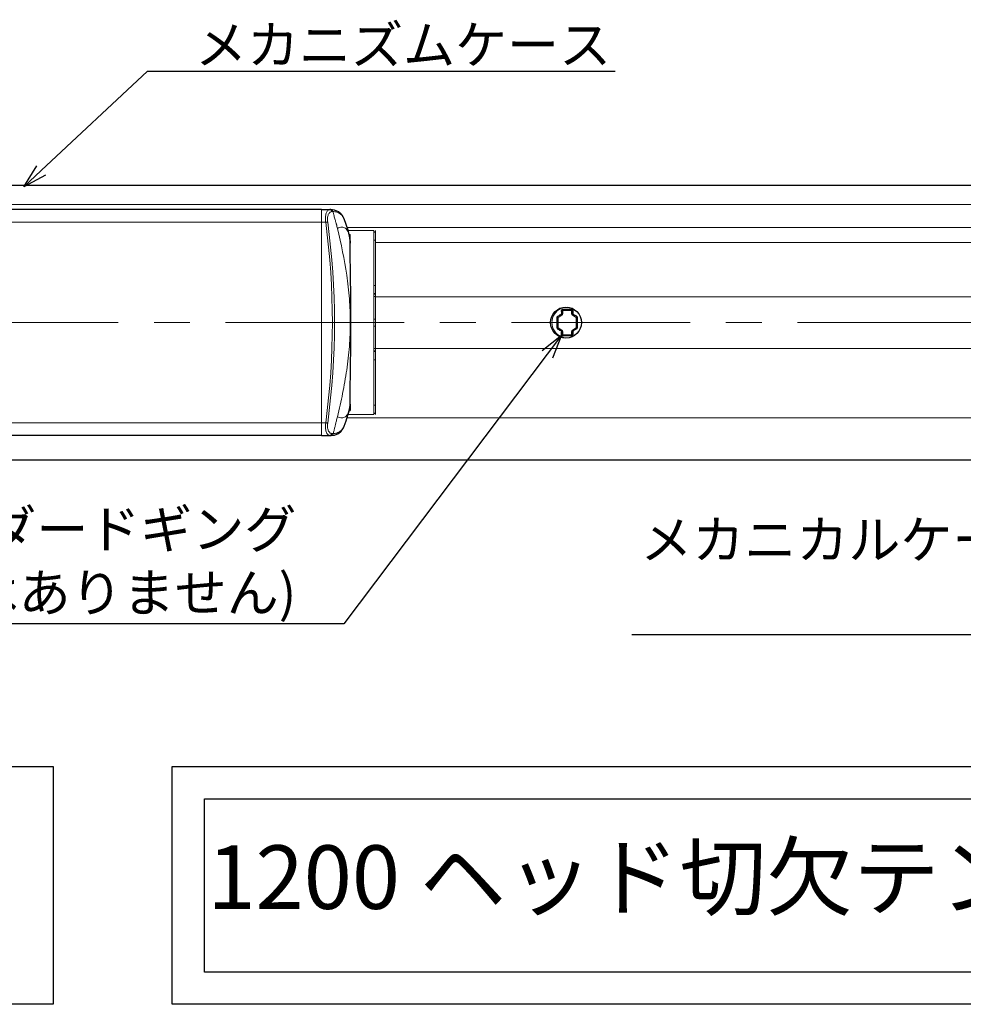
# Model space of a CAD drawing. Extents: x 0 to 2054, y 0 to 1455.
# Drawn here: x 1117 to 1315, y 437 to 644 of the extents above; entities that cross this region are included whole.
import ezdxf
from ezdxf import colors
from ezdxf.entities.mleader import LeaderData, LeaderLine
from ezdxf.math import Vec2, Vec3

# ---------------------------------------------------------------- set-up
doc = ezdxf.new("R2010")
doc.units = 0
doc.header["$MEASUREMENT"] = 0
doc.linetypes.add('CENTER', pattern=[2, 1.25, -0.25, 0.25, -0.25])
doc.layers.get('0').update_dxf_attribs({"linetype": 'CONTINUOUS'})
doc.layers.add('1200', color=7, linetype='CONTINUOUS')
doc.layers.add('注釈', color=7, linetype='CONTINUOUS')
doc.layers.add('中心線', color=4, linetype='CENTER', lineweight=15)
doc.styles.add('1', font='txt')

# ---------------------------------------------------------------- blocks, each defined once
blk = doc.blocks.new('_Open30')
at = {"color": 0, "linetype": 'ByBlock', "lineweight": -2}
for p, q in [((-1, 0.268), (0, 0)), ((0, 0), (-1, -0.268)), ((0, 0), (-1, 0))]:
    blk.add_line(p, q, dxfattribs=at)
blk = doc.blocks.new('zw$31F1')
at = {"layer": '1200'}
for p, q in [((39.76, 28.8), (774.3, 28.8)), ((483, 23.7), (46, 23.7)), ((483, 23.7), (484.96, 23.7)), ((487.34, 22.51), (487.13, 22.77)), ((488.15, 20.61), (487.72, 21.76)), ((488.95, -17.78), (488.94, -17.83)), ((488.94, -17.83), (488.94, -17.83)), ((489, -17.15), (489, -16.64)), ((487.14, -22.77), (487.33, -22.53)), ((483, -23.7), (46, -23.7)), ((483, -23.7), (484.96, -23.7)), ((39.76, -28.8), (774.3, -28.8))]:
    blk.add_line(p, q, dxfattribs=at)
at = {"layer": '1200', "color": 8, "lineweight": 15}
for p, q in [((38.51, 24.77), (774.3, 24.77)), ((483, 23.7), (483, -23.7)), ((483, -23.7), (483, 23.7)), ((46, 21.04), (483, 21.04)), ((483, 21.04), (483.87, 21.04)), ((488.37, 19.97), (774.3, 19.97)), ((494, 19.3), (488.59, 19.3)), ((494, 19.3), (494, -19.3)), ((494, 19.07), (494.3, 19.07)), ((494, 19), (494.3, 19)), ((494.3, -19.3), (494.3, 19.3)), ((488.82, 18.45), (489, 18.45)), ((489, 18.45), (489, 17.15)), ((494, 17.3), (494.3, 17.3)), ((494.3, 16.83), (774.3, 16.83)), ((494, 7.8), (494.3, 7.8)), ((494, 6.1), (494.3, 6.1)), ((494, 5.96), (494.3, 5.96)), ((494, 5.46), (494.3, 5.46)), ((774.3, 5.41), (494.3, 5.41)), ((533.45, 2.55), (535.65, 2.55)), ((533.45, 2.55), (533.45, 1.91)), ((535.45, 2.75), (533.65, 2.75)), ((533.65, 1.91), (533.65, 2.75)), ((535.45, 1.91), (535.45, 2.75)), ((535.65, 1.91), (535.65, 2.55)), ((494, 0.75), (494.3, 0.75)), ((532.65, 1.1), (532.45, 1.1)), ((532.45, 1.1), (532.45, -1.1)), ((533.35, 1.73), (532.55, 1.27)), ((532.65, 1.1), (532.55, 1.27)), ((532.65, 1.1), (533.45, 1.56)), ((532.65, -1.1), (532.65, 1.1)), ((533.33, 1.79), (533.32, 1.78)), ((533.45, 1.56), (533.35, 1.73)), ((533.65, 1.91), (533.45, 1.91)), ((535.45, 1.91), (535.65, 1.91)), ((535.65, 1.56), (535.75, 1.73)), ((535.65, 1.56), (536.45, 1.1)), ((536.55, 1.27), (535.75, 1.73)), ((535.78, 1.78), (535.77, 1.79)), ((536.45, 1.1), (536.55, 1.27)), ((536.45, 1.1), (536.65, 1.1)), ((536.45, 1.1), (536.45, -1.1)), ((536.65, 1.1), (536.65, -1.1)), ((494, -0.75), (494.3, -0.75)), ((532.65, -1.1), (532.45, -1.1)), ((532.65, -1.1), (532.55, -1.27)), ((533.35, -1.73), (532.55, -1.27)), ((533.45, -1.56), (532.65, -1.1)), ((533.32, -1.78), (533.33, -1.79)), ((533.45, -1.56), (533.35, -1.73)), ((533.65, -1.91), (533.45, -1.91)), ((533.45, -1.91), (533.45, -2.55)), ((533.65, -2.75), (533.65, -1.91)), ((535.45, -1.91), (535.65, -1.91)), ((535.45, -1.91), (535.45, -2.75)), ((536.45, -1.1), (535.65, -1.56)), ((535.65, -1.56), (535.75, -1.73)), ((535.65, -2.55), (535.65, -1.91)), ((536.55, -1.27), (535.75, -1.73)), ((535.77, -1.79), (535.78, -1.78)), ((536.45, -1.1), (536.65, -1.1)), ((536.45, -1.1), (536.55, -1.27)), ((533.45, -2.55), (535.65, -2.55)), ((535.45, -2.75), (533.65, -2.75)), ((494, -5.46), (494.3, -5.46)), ((494, -5.96), (494.3, -5.96)), ((494, -6.1), (494.3, -6.1)), ((494.3, -5.41), (774.3, -5.41)), ((494, -7.8), (494.3, -7.8)), ((494, -17.3), (494.3, -17.3)), ((488.37, -19.97), (774.3, -19.97)), ((494, -19.3), (488.59, -19.3)), ((494, -19), (494.3, -19)), ((494, -19.07), (494.3, -19.07)), ((46, -21.04), (483, -21.04)), ((483, -21.04), (483.87, -21.04))]:
    blk.add_line(p, q, dxfattribs=at)
at = {"layer": '1200', "color": 9}
for p, q in [((484.96, 23.7), (484.94, 23.7)), ((487.72, 21.76), (487.72, 21.76)), ((488.95, 17.78), (488.94, 17.83)), ((488.94, 17.83), (488.94, 17.83)), ((488.96, 17.74), (488.94, 17.83)), ((488.98, 17.49), (488.96, 17.74)), ((488.99, 17.4), (488.98, 17.49)), ((488.99, 17.38), (488.99, 17.41)), ((488.99, 17.38), (488.99, 17.4)), ((489, 17.15), (489, 16.64)), ((489, 16.64), (489, 16.63)), ((488.82, -18.45), (489, -18.45)), ((488.94, -17.83), (488.94, -17.83)), ((488.98, -17.5), (488.99, -17.4)), ((488.99, -17.38), (488.99, -17.4)), ((489, -16.63), (489, -16.64)), ((489, -17.15), (489, -18.45)), ((489, -17.21), (489, -17.15)), ((487.72, -21.76), (487.72, -21.76)), ((484.96, -23.7), (485.01, -23.7))]:
    blk.add_line(p, q, dxfattribs=at)
at = {"layer": '1200'}
for points in [[(487.13, 22.76), (486.54, 23.24), (485.7, 23.61), (484.96, 23.7)], [(487.72, 21.76), (487.6, 22.05), (487.34, 22.51)], [(488.94, 17.83), (488.83, 18.41), (488.56, 19.4), (488.15, 20.61)], [(489, -16.63), (489.01, -15.19), (489.03, -13.27), (489.06, -11.05), (489.1, -8.55), (489.14, -5.78), (489.16, -2.76), (489.17, 0.4), (489.16, 3.52), (489.13, 6.41), (489.1, 9.03), (489.06, 11.37), (489.03, 13.45), (489.01, 15.27), (489, 16.63)], [(487.72, -21.76), (488.14, -20.64), (488.55, -19.42), (488.83, -18.43), (488.94, -17.83)], [(487.33, -22.53), (487.59, -22.08), (487.72, -21.76)], [(485.02, -23.7), (485.72, -23.6), (486.55, -23.25), (487.14, -22.77)]]:
    blk.add_lwpolyline(points, dxfattribs=at)
at = {"layer": '1200', "color": 9}
for points in [[(489, 17.15), (489, 17.2), (488.99, 17.38)], [(488.99, -17.41), (488.99, -17.39), (489, -17.21)]]:
    blk.add_lwpolyline(points, dxfattribs=at)
at = {"layer": '1200'}
blk.add_circle((534.3, 0), 3.25, dxfattribs=at)
at = {"layer": '1200', "color": 9}
for centre, radius, start, end in [((484.96, 21.27), 2.43, 93.9222, 95.6124), ((484.96, 21.22), 2.48, 90.5834, 93.9164), ((481.72, 16.66), 7.31, 10.7323, 10.9968), ((481.9, 16.7), 7.13, 10.5232, 10.732), ((482.69, 16.84), 6.32, 8.5605, 10.5701), ((482.52, 16.92), 6.47, 8.0803, 8.4285), ((483.52, 16.97), 5.49, 7.3306, 8.5397), ((484.02, 17.03), 4.98, 6.1568, 7.3293), ((480.58, 16.72), 8.42, 3.126, 4.8638), ((484.7, 17.1), 4.3, 3.7697, 6.199), ((482.64, -16.92), 6.34, 351.5118, 351.7541)]:
    blk.add_arc(centre, radius, start, end, dxfattribs=at)
at = {"layer": '1200', "color": 8, "lineweight": 15}
for centre, radius, start, end in [((485.39, 20.7), 2.6, 90.5978, 95.36), ((327.44, 0), 157.84, 352.3385, 7.6615), ((327.94, 0), 157.77, 352.325, 7.675), ((422.47, -3.71), 70.02, 21.1377, 21.2577), ((534.55, 0), 3.21, 81.2794, 278.7195), ((607.33, 3.91), 74.03, 181.1489, 181.6409), ((533.65, 2.55), 0.2, 90, 180), ((533.69, 2.45), 0.37, 89.2712, 102.2348), ((534.56, 64.22), 61.41, 269.1887, 269.9899), ((534.51, 68.93), 66.13, 270.0386, 270.7827), ((535.41, 2.45), 0.369, 77.8092, 90.7276), ((535.45, 2.55), 0.2, 0.0086, 89.992), ((466.7, 3.79), 69.1, 358.3415, 358.8687), ((532.65, 1.1), 0.2, 120, 179.9949), ((533.25, 1.91), 0.2, 299.9988, 359.9998), ((533.25, 1.91), 0.4, 300, 0), ((535.85, 1.91), 0.4, 180, 240), ((535.85, 1.91), 0.2, 180.0002, 240.0011), ((536.45, 1.1), 0.2, 0, 59.9948), ((532.65, -1.1), 0.2, 180, 239.9948), ((602.4, -3.79), 69.1, 178.3415, 178.8687), ((533.25, -1.91), 0.2, 0.0002, 60.0011), ((533.25, -1.91), 0.4, 0, 60), ((535.85, -1.91), 0.4, 120, 180), ((535.85, -1.91), 0.2, 119.9988, 179.9998), ((461.77, -3.91), 74.03, 1.1489, 1.6409), ((536.45, -1.1), 0.2, 300, 359.9949), ((533.65, -2.55), 0.2, 180.0086, 269.992), ((533.69, -2.45), 0.369, 257.8092, 270.7276), ((534.59, -68.93), 66.13, 90.0386, 90.7827), ((534.54, -64.22), 61.41, 89.1887, 89.9899), ((535.41, -2.45), 0.37, 269.2712, 282.2348), ((535.45, -2.55), 0.2, 270, 0), ((481.66, -16.65), 7.38, 348.7589, 349.2557), ((482.58, -16.82), 6.44, 349.5367, 351.4196), ((481.97, -16.71), 7.06, 349.2575, 349.5506), ((480.76, -16.72), 8.24, 355.0422, 356.8109), ((479.26, -16.64), 9.74, 356.8726, 0.024), ((484.96, -21.28), 2.42, 264.3855, 266.6597), ((484.96, -21.22), 2.48, 266.6554, 268.3705), ((484.96, -21.19), 2.51, 268.3688, 268.8751), ((484.97, -21.17), 2.53, 268.8752, 269.9964), ((485.39, -20.69), 2.61, 264.6558, 270.9887)]:
    blk.add_arc(centre, radius, start, end, dxfattribs=at)
at = {"layer": '1200'}
for centre, radius, start, end in [((479.06, 16.64), 9.94, 359.9768, 3.0665), ((483.53, -16.97), 5.47, 351.4793, 352.537), ((483.96, -17.02), 5.05, 352.5371, 353.6409), ((484.45, -17.08), 4.55, 353.6339, 355.899), ((485.24, -17.13), 3.76, 356.2038, 358.6113), ((484.87, -17.11), 4.13, 355.942, 356.2436), ((485.69, -17.15), 3.31, 358.6481, 359.9356)]:
    blk.add_arc(centre, radius, start, end, dxfattribs=at)
at = {"layer": '1200', "color": 8, "lineweight": 15}
for points, knots in [([(484.72, 23.69), (484.65, 23.68), (484.49, 23.63), (484.29, 23.47), (484.12, 23.23), (483.92, 22.77), (483.8, 22.02), (483.83, 21.39), (483.87, 21.04)], [0, 0, 0, 0, 0.075973, 0.158766, 0.255384, 0.370156, 0.6563, 1, 1, 1, 1]), ([(485.15, 23.29), (485.08, 23.28), (484.93, 23.24), (484.73, 23.11), (484.55, 22.91), (484.35, 22.53), (484.23, 21.9), (484.26, 21.36), (484.29, 21.07)], [0, 0, 0, 0, 0.084799, 0.173478, 0.272246, 0.386036, 0.665053, 1, 1, 1, 1]), ([(485.07, 23.49), (485.03, 23.55), (484.93, 23.65), (484.79, 23.69), (484.72, 23.69)], [0, 0, 0, 0, 0.513697, 1, 1, 1, 1]), ([(485.37, 23.3), (485.35, 23.37), (485.3, 23.51), (485.19, 23.61), (485.13, 23.65)], [0, 0, 0, 0, 0.513977, 1, 1, 1, 1]), ([(486.95, 22.77), (486.73, 22.94), (486.22, 23.22), (485.65, 23.3), (485.37, 23.3)], [0, 0, 0, 0, 0.505904, 1, 1, 1, 1]), ([(485.37, 23.3), (485.45, 23), (485.58, 22.56), (485.75, 21.97), (485.86, 21.6), (485.93, 21.3), (486, 21.08), (486.06, 20.86), (486.12, 20.63), (486.18, 20.41), (486.24, 20.11), (486.3, 19.89), (486.34, 19.74)], [0, 0, 0, 0, 0.249953, 0.374715, 0.499514, 0.562157, 0.624543, 0.686891, 0.749391, 0.811891, 0.874723, 1, 1, 1, 1]), ([(487.24, 22.52), (487.22, 22.54), (487.12, 22.63), (487.03, 22.71), (486.95, 22.77)], [0, 0, 0, 0, 0.255285, 1, 1, 1, 1]), ([(487.24, 22.52), (487.24, 22.54), (487.23, 22.63), (487.18, 22.72), (487.13, 22.76)], [0, 0, 0, 0, 0.259571, 1, 1, 1, 1]), ([(484.29, 21.07), (484.23, 21.08), (484.09, 21.07), (483.95, 21.05), (483.87, 21.04)], [0, 0, 0, 0, 0.421743, 1, 1, 1, 1]), ([(487.62, 21.92), (487.56, 22.04), (487.45, 22.25), (487.31, 22.44), (487.24, 22.52)], [0, 0, 0, 0, 0.548604, 1, 1, 1, 1]), ([(487.72, 21.68), (487.71, 21.7), (487.68, 21.78), (487.65, 21.86), (487.62, 21.92)], [0, 0, 0, 0, 0.256716, 1, 1, 1, 1]), ([(487.72, 21.68), (487.72, 21.68), (487.73, 21.71), (487.73, 21.74), (487.72, 21.76)], [0, 0, 0, 0, 0.266476, 1, 1, 1, 1]), ([(488.9, 18.06), (488.8, 18.59), (488.45, 19.76), (488.02, 20.9), (487.77, 21.54)], [0, 0, 0, 0, 0.441644, 1, 1, 1, 1]), ([(488.92, 17.87), (488.86, 18.28), (488.72, 18.85), (488.36, 19.48), (488.04, 19.8), (487.67, 19.99), (487.24, 20.04), (486.79, 19.95), (486.49, 19.82), (486.34, 19.74)], [0, 0, 0, 0, 0.312758, 0.438757, 0.549091, 0.651139, 0.75459, 0.868771, 1, 1, 1, 1]), ([(486.34, 19.74), (487.13, 16.51), (488.16, 11.62), (488.91, 5), (489.11, 0), (488.9, -5), (488.33, -9.96), (487.46, -14.88), (486.73, -18.12), (486.34, -19.74)], [0, 0, 0, 0, 0.249564, 0.374644, 0.49995, 0.625247, 0.750302, 0.875146, 1, 1, 1, 1]), ([(488.97, 17.43), (488.97, 17.46), (488.95, 17.6), (488.94, 17.73), (488.92, 17.83)], [0, 0, 0, 0, 0.256002, 1, 1, 1, 1]), ([(533.61, 2.81), (533.56, 2.8), (533.47, 2.76), (533.38, 2.66), (533.32, 2.54), (533.31, 2.46), (533.31, 2.42)], [0, 0, 0, 0, 0.281364, 0.544569, 0.781992, 1, 1, 1, 1]), ([(533.45, 2.55), (533.45, 2.54), (533.44, 2.51), (533.41, 2.47), (533.37, 2.44), (533.33, 2.43), (533.31, 2.42)], [0, 0, 0, 0, 0.210535, 0.443116, 0.70753, 1, 1, 1, 1]), ([(533.65, 2.75), (533.66, 2.75), (533.67, 2.77), (533.68, 2.79), (533.69, 2.81), (533.69, 2.81)], [0, 0, 0, 0, 0.353456, 0.639601, 1, 1, 1, 1]), ([(535.45, 2.75), (535.44, 2.75), (535.43, 2.77), (535.42, 2.79), (535.41, 2.81), (535.41, 2.81)], [0, 0, 0, 0, 0.35348, 0.639611, 1, 1, 1, 1]), ([(535.79, 2.42), (535.79, 2.46), (535.78, 2.54), (535.72, 2.66), (535.63, 2.76), (535.54, 2.8), (535.49, 2.81)], [0, 0, 0, 0, 0.217994, 0.455407, 0.718633, 1, 1, 1, 1]), ([(535.65, 2.55), (535.65, 2.54), (535.66, 2.51), (535.69, 2.47), (535.73, 2.44), (535.77, 2.43), (535.79, 2.42)], [0, 0, 0, 0, 0.210537, 0.443118, 0.70753, 1, 1, 1, 1]), ([(532.57, 1.36), (532.51, 1.33), (532.41, 1.24), (532.38, 1.1), (532.38, 1.04)], [0, 0, 0, 0, 0.50001, 1, 1, 1, 1]), ([(532.45, 1.1), (532.45, 1.08), (532.43, 1.06), (532.41, 1.05), (532.39, 1.04), (532.38, 1.04)], [0, 0, 0, 0, 0.390931, 0.666855, 1, 1, 1, 1]), ([(532.38, 1.04), (532.39, 0.69), (532.4, 0), (532.39, -0.69), (532.38, -1.04)], [0, 0, 0, 0, 0.499999, 1, 1, 1, 1]), ([(532.55, 1.27), (532.56, 1.28), (532.57, 1.3), (532.57, 1.33), (532.57, 1.35), (532.57, 1.36)], [0, 0, 0, 0, 0.390923, 0.666848, 1, 1, 1, 1]), ([(533.32, 1.78), (533.26, 1.75), (533.01, 1.6), (532.75, 1.47), (532.57, 1.36)], [0, 0, 0, 0, 0.258253, 1, 1, 1, 1]), ([(533.45, 1.91), (533.45, 1.89), (533.44, 1.87), (533.41, 1.82), (533.36, 1.8), (533.33, 1.79)], [0, 0, 0, 0, 0.210921, 0.442204, 1, 1, 1, 1]), ([(533.35, 1.73), (533.35, 1.73), (533.35, 1.74), (533.35, 1.75), (533.34, 1.77), (533.33, 1.78), (533.33, 1.79)], [0, 0, 0, 0, 0.0804, 0.275055, 0.585226, 1, 1, 1, 1]), ([(535.65, 1.91), (535.65, 1.89), (535.66, 1.87), (535.69, 1.82), (535.74, 1.8), (535.77, 1.79)], [0, 0, 0, 0, 0.210921, 0.442204, 1, 1, 1, 1]), ([(535.75, 1.73), (535.75, 1.73), (535.75, 1.74), (535.75, 1.75), (535.76, 1.77), (535.77, 1.78), (535.77, 1.79)], [0, 0, 0, 0, 0.0804, 0.275055, 0.585226, 1, 1, 1, 1]), ([(536.53, 1.36), (536.47, 1.4), (536.22, 1.54), (535.97, 1.68), (535.78, 1.78)], [0, 0, 0, 0, 0.240889, 1, 1, 1, 1]), ([(536.72, 1.04), (536.72, 1.1), (536.69, 1.24), (536.59, 1.33), (536.53, 1.36)], [0, 0, 0, 0, 0.500005, 1, 1, 1, 1]), ([(536.55, 1.27), (536.54, 1.28), (536.53, 1.3), (536.53, 1.33), (536.53, 1.35), (536.53, 1.36)], [0, 0, 0, 0, 0.39093, 0.666855, 1, 1, 1, 1]), ([(536.65, 1.1), (536.65, 1.08), (536.67, 1.06), (536.69, 1.05), (536.71, 1.04), (536.72, 1.04)], [0, 0, 0, 0, 0.390923, 0.666848, 1, 1, 1, 1]), ([(536.72, -1.04), (536.71, -0.69), (536.7, 0), (536.71, 0.69), (536.72, 1.04)], [0, 0, 0, 0, 0.499999, 1, 1, 1, 1]), ([(532.38, -1.04), (532.38, -1.1), (532.41, -1.24), (532.51, -1.33), (532.57, -1.36)], [0, 0, 0, 0, 0.500005, 1, 1, 1, 1]), ([(532.45, -1.1), (532.45, -1.08), (532.43, -1.06), (532.41, -1.05), (532.39, -1.04), (532.38, -1.04)], [0, 0, 0, 0, 0.390923, 0.666848, 1, 1, 1, 1]), ([(532.55, -1.27), (532.56, -1.28), (532.57, -1.3), (532.57, -1.33), (532.57, -1.35), (532.57, -1.36)], [0, 0, 0, 0, 0.39093, 0.666855, 1, 1, 1, 1]), ([(532.57, -1.36), (532.63, -1.4), (532.88, -1.54), (533.13, -1.68), (533.32, -1.78)], [0, 0, 0, 0, 0.240889, 1, 1, 1, 1]), ([(533.35, -1.73), (533.35, -1.73), (533.35, -1.74), (533.35, -1.75), (533.34, -1.77), (533.33, -1.78), (533.33, -1.79)], [0, 0, 0, 0, 0.0804, 0.275055, 0.585226, 1, 1, 1, 1]), ([(533.45, -1.91), (533.45, -1.89), (533.44, -1.87), (533.41, -1.82), (533.36, -1.8), (533.33, -1.79)], [0, 0, 0, 0, 0.210921, 0.442204, 1, 1, 1, 1]), ([(535.65, -1.91), (535.65, -1.89), (535.66, -1.87), (535.69, -1.82), (535.74, -1.8), (535.77, -1.79)], [0, 0, 0, 0, 0.210921, 0.442204, 1, 1, 1, 1]), ([(535.75, -1.73), (535.75, -1.73), (535.75, -1.74), (535.75, -1.75), (535.76, -1.77), (535.77, -1.78), (535.77, -1.79)], [0, 0, 0, 0, 0.0804, 0.275055, 0.585226, 1, 1, 1, 1]), ([(535.78, -1.78), (535.84, -1.75), (536.09, -1.6), (536.35, -1.47), (536.53, -1.36)], [0, 0, 0, 0, 0.258253, 1, 1, 1, 1]), ([(536.53, -1.36), (536.59, -1.33), (536.69, -1.24), (536.72, -1.1), (536.72, -1.04)], [0, 0, 0, 0, 0.50001, 1, 1, 1, 1]), ([(536.55, -1.27), (536.54, -1.28), (536.53, -1.3), (536.53, -1.33), (536.53, -1.35), (536.53, -1.36)], [0, 0, 0, 0, 0.390923, 0.666848, 1, 1, 1, 1]), ([(536.65, -1.1), (536.65, -1.08), (536.67, -1.06), (536.69, -1.05), (536.71, -1.04), (536.72, -1.04)], [0, 0, 0, 0, 0.390931, 0.666855, 1, 1, 1, 1]), ([(533.45, -2.55), (533.45, -2.54), (533.44, -2.51), (533.41, -2.47), (533.37, -2.44), (533.33, -2.43), (533.31, -2.42)], [0, 0, 0, 0, 0.210537, 0.443118, 0.70753, 1, 1, 1, 1]), ([(533.31, -2.42), (533.31, -2.46), (533.32, -2.54), (533.38, -2.66), (533.47, -2.76), (533.56, -2.8), (533.61, -2.81)], [0, 0, 0, 0, 0.217994, 0.455407, 0.718633, 1, 1, 1, 1]), ([(533.65, -2.75), (533.66, -2.75), (533.67, -2.77), (533.68, -2.79), (533.69, -2.81), (533.69, -2.81)], [0, 0, 0, 0, 0.35348, 0.639611, 1, 1, 1, 1]), ([(535.45, -2.75), (535.44, -2.75), (535.43, -2.77), (535.42, -2.79), (535.41, -2.81), (535.41, -2.81)], [0, 0, 0, 0, 0.353456, 0.639601, 1, 1, 1, 1]), ([(535.49, -2.81), (535.54, -2.8), (535.63, -2.76), (535.72, -2.66), (535.78, -2.54), (535.79, -2.46), (535.79, -2.42)], [0, 0, 0, 0, 0.281364, 0.544569, 0.781992, 1, 1, 1, 1]), ([(535.65, -2.55), (535.65, -2.54), (535.66, -2.51), (535.69, -2.47), (535.73, -2.44), (535.77, -2.43), (535.79, -2.42)], [0, 0, 0, 0, 0.210535, 0.443116, 0.70753, 1, 1, 1, 1]), ([(488.92, -17.86), (488.86, -18.26), (488.72, -18.83), (488.36, -19.45), (488.05, -19.77), (487.67, -19.97), (487.24, -20.02), (486.79, -19.94), (486.49, -19.82), (486.34, -19.74)], [0, 0, 0, 0, 0.311106, 0.436985, 0.547674, 0.650376, 0.754458, 0.868937, 1, 1, 1, 1]), ([(487.72, -21.68), (487.98, -21.02), (488.42, -19.84), (488.79, -18.63), (488.89, -18.09)], [0, 0, 0, 0, 0.557075, 1, 1, 1, 1]), ([(488.97, -17.43), (488.96, -17.46), (488.95, -17.6), (488.94, -17.73), (488.92, -17.83)], [0, 0, 0, 0, 0.256054, 1, 1, 1, 1]), ([(486.34, -19.74), (486.3, -19.88), (486.22, -20.18), (486.1, -20.7), (485.95, -21.29), (485.79, -21.96), (485.62, -22.63), (485.5, -23.07), (485.44, -23.3)], [0, 0, 0, 0, 0.124638, 0.249694, 0.437122, 0.624842, 0.812525, 1, 1, 1, 1]), ([(483.87, -21.04), (483.83, -21.39), (483.8, -22.02), (483.92, -22.77), (484.12, -23.23), (484.29, -23.47), (484.49, -23.63), (484.65, -23.68), (484.72, -23.69)], [0, 0, 0, 0, 0.343659, 0.629858, 0.744667, 0.84131, 0.924051, 1, 1, 1, 1]), ([(484.29, -21.07), (484.26, -21.36), (484.23, -21.9), (484.35, -22.53), (484.55, -22.91), (484.73, -23.11), (484.93, -23.24), (485.08, -23.28), (485.15, -23.29)], [0, 0, 0, 0, 0.334898, 0.613967, 0.727796, 0.826595, 0.915221, 1, 1, 1, 1]), ([(486.94, -22.78), (486.96, -22.76), (487.07, -22.68), (487.17, -22.59), (487.24, -22.52)], [0, 0, 0, 0, 0.244937, 1, 1, 1, 1]), ([(487.24, -22.52), (487.24, -22.54), (487.23, -22.63), (487.19, -22.72), (487.14, -22.77)], [0, 0, 0, 0, 0.259772, 1, 1, 1, 1]), ([(487.24, -22.52), (487.32, -22.44), (487.47, -22.24), (487.58, -22.02), (487.63, -21.9)], [0, 0, 0, 0, 0.450948, 1, 1, 1, 1]), ([(487.63, -21.9), (487.64, -21.88), (487.67, -21.81), (487.7, -21.73), (487.72, -21.68)], [0, 0, 0, 0, 0.243925, 1, 1, 1, 1]), ([(487.72, -21.68), (487.73, -21.68), (487.73, -21.71), (487.73, -21.74), (487.72, -21.76)], [0, 0, 0, 0, 0.266495, 1, 1, 1, 1]), ([(485.07, -23.49), (485.03, -23.55), (484.93, -23.65), (484.79, -23.69), (484.72, -23.69)], [0, 0, 0, 0, 0.513696, 1, 1, 1, 1]), ([(485.44, -23.3), (485.43, -23.37), (485.38, -23.51), (485.27, -23.61), (485.21, -23.65)], [0, 0, 0, 0, 0.514476, 1, 1, 1, 1]), ([(485.44, -23.3), (485.7, -23.29), (486.24, -23.21), (486.72, -22.95), (486.94, -22.78)], [0, 0, 0, 0, 0.495001, 1, 1, 1, 1])]:
    blk.add_open_spline(points, degree=3, knots=knots, dxfattribs=at)
for points in [[(485.13, 23.65), (485.07, 23.68), (485.01, 23.7), (484.94, 23.7)], [(485.15, 23.29), (485.14, 23.36), (485.11, 23.43), (485.07, 23.49)], [(485.21, -23.65), (485.15, -23.68), (485.09, -23.7), (485.02, -23.7)], [(485.15, -23.29), (485.14, -23.36), (485.11, -23.43), (485.07, -23.49)]]:
    blk.add_open_spline(points, degree=3, dxfattribs=at)
at = {"layer": '1200', "color": 9}
for points, knots in [([(489, 17.15), (489, 17.17), (489, 17.25), (489, 17.32), (488.99, 17.38)], [0, 0, 0, 0, 0.238008, 1, 1, 1, 1]), ([(484.29, -21.07), (484.23, -21.08), (484.09, -21.07), (483.95, -21.05), (483.87, -21.04)], [0, 0, 0, 0, 0.421743, 1, 1, 1, 1])]:
    blk.add_open_spline(points, degree=3, knots=knots, dxfattribs=at)

msp = doc.modelspace()

# ---------------------------------------------------------------- linework, layer by layer
at = {"layer": '中心線', "ltscale": 30}
msp.add_line((1497.33, 580.29), (100.64, 580.29), dxfattribs=at)
at = {"layer": '注釈'}
for points in [[(863.01, 487.18), (1123.65, 487.18), (1123.65, 437.27), (863.01, 437.27)], [(1148.6, 487.18), (1409.24, 487.18), (1409.24, 437.27), (1148.6, 437.27)], [(1155.38, 480.4), (1401.36, 480.4), (1401.36, 444.04), (1155.38, 444.04)]]:
    msp.add_lwpolyline(points, close=True, dxfattribs=at)

# ---------------------------------------------------------------- block references
msp.add_blockref('zw$31F1', (696.97, 580.29))

# ---------------------------------------------------------------- texts
at = {"layer": '注釈', "color": 0, "linetype": 'Continuous', "insert": (1278.37, 462.22), "char_height": 13.3399, "width": 245.982, "attachment_point": 5, "line_spacing_factor": 0.8, "style": '1'}
msp.add_mtext('1200 ヘッド切欠テンプレート', dxfattribs=at)

# ---------------------------------------------------------------- leaders
at = {"layer": '注釈', "ltscale": 0.1}
ml = msp.add_multileader_mtext('Standard', dxfattribs=at)
ml.set_content('メカニズムケース', color=256, style='1')
ml.set_leader_properties(color=2, linetype='ByLayer', lineweight=-1)
ml.set_arrow_properties(name='OPEN30')
ml.build(insert=Vec2(0, 0))
ml.multileader.update_dxf_attribs({"text_left_attachment_type": 5, "text_right_attachment_type": 5, "arrow_head_size": 5})
ctx = ml.context
ctx.base_point, ctx.char_height, ctx.arrow_head_size, ctx.plane_origin = Vec3(1151.42, 633.03), 8, 5, Vec3(1117.5, 603.99)
ctx.left_attachment, ctx.right_attachment = 5, 5
notes = []
notes.append((ctx, [(0, (1, 1, 0), (1143.42, 633.03), (1, 0), 8, [(0, [(1117.5, 608.79)], 256, [])])]))
ctx.mtext.insert = Vec3(1153.42, 642.57)
ml = msp.add_multileader_mtext('Standard', dxfattribs=at)
ml.set_content('シリンダードギング\\P(F1100/F1200 防火戸用にはありません)', color=256, style='1')
ml.set_leader_properties(color=2, linetype='ByLayer', lineweight=-1)
ml.set_arrow_properties(name='OPEN30')
ml.build(insert=Vec2(0, 0))
ml.multileader.update_dxf_attribs({"text_left_attachment_type": 5, "text_right_attachment_type": 5, "arrow_head_size": 5})
ctx = ml.context
ctx.base_point, ctx.char_height, ctx.arrow_head_size, ctx.plane_origin = Vec3(990.39, 517.1), 8, 5, Vec3(1230.36, 577.62)
ctx.left_attachment, ctx.right_attachment, ctx.text_align_type = 5, 5, 2
notes.append((ctx, [(0, (1, 1, 0), (1184.68, 517.1), (-1, 0), 8, [(0, [(1230.36, 577.62)], 256, [])])]))
ctx.mtext.insert, ctx.mtext.alignment, ctx.mtext.flow_direction = Vec3(1174.68, 540.95), 3, 5
ml = msp.add_multileader_mtext('Standard', dxfattribs=at)
ml.set_content('{メカニカルケースブラケット取付穴\\P(2-∅8.6)M5タップ}', color=256, style='1')
ml.set_leader_properties(color=2, linetype='ByLayer', lineweight=-1)
ml.set_arrow_properties(name='OPEN30')
ml.build(insert=Vec2(0, 0))
ml.multileader.update_dxf_attribs({"text_left_attachment_type": 5, "text_right_attachment_type": 5, "arrow_head_size": 5})
ctx = ml.context
ctx.base_point, ctx.char_height, ctx.arrow_head_size, ctx.plane_origin = Vec3(1255.07, 514.81), 8, 5, Vec3(1474.29, 566.49)
ctx.left_attachment, ctx.right_attachment, ctx.text_align_type = 5, 5, 2
notes.append((ctx, [(0, (1, 1, 0), (1431.49, 514.81), (-1, 0), 8, [(0, [(1474.29, 566.49)], 256, [])])]))
ctx.mtext.insert, ctx.mtext.alignment = Vec3(1421.49, 538.74), 3
for ctx, leaders in notes:
    for number, flags, end, landing, length, lines in leaders:
        leader = LeaderData()
        leader.index, (leader.has_last_leader_line, leader.has_dogleg_vector, leader.attachment_direction) = number, flags
        leader.last_leader_point, leader.dogleg_vector, leader.dogleg_length = Vec3(end), Vec3(landing), length
        for number, points, colour, breaks in lines:
            line = LeaderLine()
            line.index, line.vertices, line.color, line.breaks = number, Vec3.list(points), colors.encode_raw_color(colour), breaks
            leader.lines.append(line)
        ctx.leaders.append(leader)

doc.saveas('drawing.dxf')
